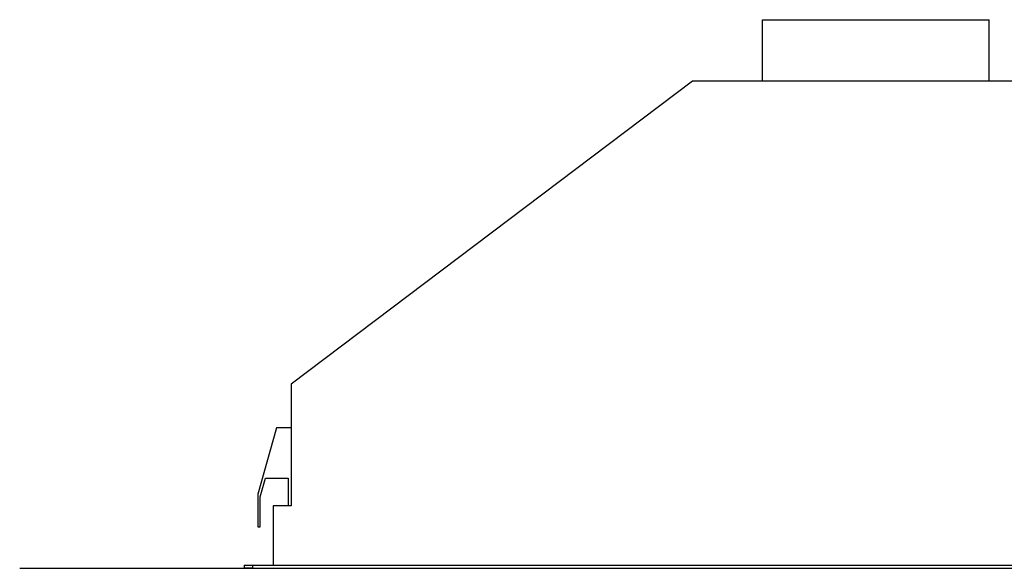
# Model space of a CAD drawing. Units: millimetres. Extents: x 98 to 1845, y 551 to 1932.
# Drawn here: x 98 to 744, y 889 to 1249 of the extents above; entities that cross this region are included whole.
import ezdxf

# ---------------------------------------------------------------- set-up
doc = ezdxf.new("R2010")
doc.units = ezdxf.units.MM
doc.layers.get('0').update_dxf_attribs({"true_color": 0x000000})

msp = doc.modelspace()

# ---------------------------------------------------------------- linework, layer by layer
at = {"color": 18, "linetype": 'Continuous', "lineweight": 25, "true_color": 0x000000}
for p, q in [((585.64, 1249.07), (734.44, 1249.07)), ((585.64, 1208.57), (585.64, 1249.07)), ((734.44, 1208.57), (734.44, 1249.07)), ((539.54, 1208.57), (276.04, 1009.57)), ((780.54, 1208.57), (539.54, 1208.57)), ((276.04, 1009.57), (276.04, 929.57)), ((266.38, 980.9), (254.11, 937.27)), ((276.04, 980.9), (266.38, 980.9)), ((255.61, 935.49), (259.09, 947.88)), ((259.09, 947.88), (274.04, 947.88)), ((274.04, 947.88), (274.04, 929.57)), ((254.11, 937.27), (254.11, 915.79)), ((255.61, 915.79), (255.61, 935.49)), ((276.04, 929.57), (264.04, 929.57)), ((264.04, 929.57), (264.04, 890.57)), ((254.11, 915.79), (255.61, 915.79)), ((245.04, 890.57), (250.54, 890.57)), ((245.04, 890.57), (245.04, 888.57)), ((250.54, 888.57), (245.04, 888.57)), ((250.54, 890.57), (1069.54, 890.57)), ((250.54, 890.57), (250.54, 888.57)), ((250.54, 888.57), (1069.54, 888.57))]:
    msp.add_line(p, q, dxfattribs=at)
at = {"color": 5, "linetype": 'Continuous', "lineweight": 25, "true_color": 0x0000ff}
msp.add_lwpolyline([(97.62, 888.57), (1845.21, 888.57)], dxfattribs=at)

doc.saveas('drawing.dxf')
